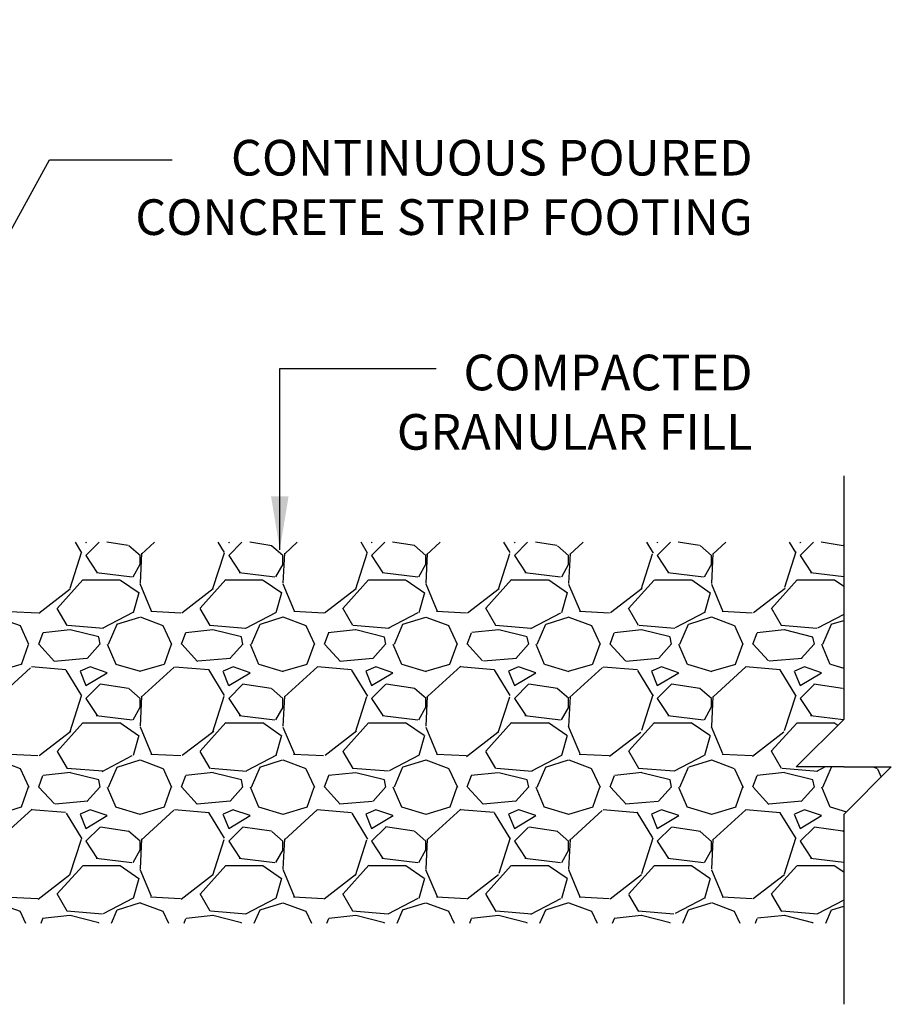
# Model space of a CAD drawing. Units: inches. Extents: x 583.2 to 639.4, y 170.8 to 228.
# Drawn here: x 621.1 to 639.4, y 172.4 to 193.1 of the extents above; entities that cross this region are included whole.
import ezdxf

# ---------------------------------------------------------------- set-up
doc = ezdxf.new("R2010")
doc.units = ezdxf.units.IN
doc.header["$LTSCALE"] = 0.1
doc.header["$MEASUREMENT"] = 0
for name, color, linetype in [('HATCH', 12, 'Continuous'), ('LINE9', 9, 'Continuous'), ('TEXT', 4, 'Continuous')]:
    doc.layers.add(name, color=color, linetype=linetype)
doc.styles.add('DIM', font='romans.shx', dxfattribs={"width": 0.7})
doc.styles.add('ROMANS', font='romans')
doc.dimstyles.new('ext', dxfattribs={"dimscale": 12, "dimtxt": 0.09375, "dimasz": 0.09375, "dimexe": 0.09375, "dimexo": 0.0625, "dimgap": 0.0625, "dimtad": 0, "dimjust": 1, "dimdec": 1, "dimzin": 3, "dimdsep": 46, "dimlunit": 4, "dimtxsty": 'DIM', "dimcen": 0.09, "dimdle": 0.09375, "dimclrt": 4, "dimadec": 0, "dimazin": 0, "dimtfac": 1, "dimtdec": 1, "dimtmove": 2, "dimatfit": 3, "dimfxl": 1, "dimfrac": 2, "dimtolj": 1, "dimtzin": 0, "dimarcsym": 0})

msp = doc.modelspace()

# ---------------------------------------------------------------- hatches: boundary and pattern name
at = {"layer": 'HATCH'}
h = msp.add_hatch(dxfattribs=at)
h.set_pattern_fill('AR-CONC', color=256, scale=0.5115, style=0)
h.set_pattern_definition([(49.99999999999999, (612.888609690426, 214.286560200502), (3.668785834002854, -0.320977170435974), [0.383625, -4.219875]), (355, (612.888609690426, 214.286560200502), (-0.709713071430495, 3.84746276387556), [0.3069, -3.3759]), (100.4514, (613.194341833626, 214.259812126402), (2.95907548746722, 3.526483257641778), [0.32603107185, -3.58634190288]), (46.18420000000001, (612.888609690426, 215.309560200502), (5.458937963720171, -0.8466297582929274), [0.5754374999999999, -6.329812499999999]), (96.6356, (613.3435211411011, 215.239007435197), (4.780799738881617, 4.982612909655759), [0.48904662312, -5.379511995]), (351.1842, (612.888609690426, 215.309560200502), (4.780795849358503, 4.982616643733035), [0.46035, -5.06385]), (21, (613.400109690426, 215.053810200502), (3.053179571585931, -2.059395625753208), [0.383625, -4.219875]), (326.0000000000001, (613.400109690426, 215.053810200502), (1.24455792277889, 3.709142480414653), [0.3069, -3.3759]), (71.4514, (613.654541212221, 214.882193735812), (4.29773874519432, 1.649743490671406), [0.32603107185, -3.58634190288]), (37.50000000000001, (612.888609690426, 214.286560200502), (0.06219765994794176, 1.702752062347158), [0, -3.334979999999999, 0, -3.42705, 0, -3.3886875]), (7.499999999999999, (612.888609690426, 214.286560200502), (1.34560068401659, 2.017415906278273), [0, -1.95393, 0, -3.258255, 0, -1.2915375]), (327.5, (611.7479646904261, 214.286560200502), (2.730501761021872, -0.1153681689213527), [0, -1.27875, 0, -3.9897, 0, -5.294025]), (317.5, (611.236464690426, 214.286560200502), (2.982997256186305, 0.5120369846298046), [0, -1.662375, 0, -2.64957, 0, -3.759525])])
h.paths.add_polyline_path([(613.8645925631959, 215.3800295647879, 0.08241507709656147), (613.721254850293, 215.4591366414814, -0.3178372451770496), (613.5545881836297, 215.6948389018622), (613.554588183626, 215.7623389018723, -0.4142135623888804), (613.617088183626, 215.8248389018757), (613.6645881834115, 215.8248389018757), (613.6645881834161, 215.8948389018757), (613.5595881836359, 215.8948389018757, 0.1004604156425942), (613.1658897135669, 215.8376761460285, -0.6014354320964835), (613.0463862433418, 215.942559488452, 2.182094824738812), (612.6363060894768, 215.7296500570029, -1), (612.4728775180479, 215.3211269829413, -0.2443795113558936), (612.024469645241, 215.8418838873921, 0.05315652255484932), (611.8586301910241, 216.4559655193069, 0.223253087073883), (611.6583024076452, 216.6208193702428), (611.6386840756927, 216.6251307629425, 0.9554715931098556), (611.5004000916991, 216.0316608276605, -0.7355925422349278), (611.513184962134, 215.5736142505205, -0.08275514747013303), (610.8645918037623, 215.4655251667408, -0.08275514747007996), (610.215998645391, 215.5736142505203, -0.1610568522647818), (610.0959916271902, 215.6647758022361), (610.0959916271902, 212.6101821569986), (613.8645930615749, 212.6101821569986)])
h.paths.add_polyline_path([(613.8645930615749, 212.6101821569986), (610.0959916271902, 212.6101821569986), (610.0959916271902, 211.6115305682789), (613.8645932412624, 211.6115305682789)])
edge = h.paths.add_edge_path()
edge.add_ellipse((610.8645962412631, 186.7731911778089), major_axis=(1.414213562373034, 1.414213562373034), ratio=0.9999999999999658, start_angle=206.0770360936461, end_angle=225.000000000001, ccw=False)
edge.add_ellipse((610.2938342618961, 185.1083095715352), major_axis=(-0.1697056274849152, 0.1697056274849152), ratio=0.9999999999998641, start_angle=-29.274654049656306, end_angle=116.0770360935673, ccw=False)
edge.add_ellipse((610.1461249361857, 185.6329112824531), major_axis=(0.2156675682622834, 0.2156675682622834), ratio=0.9999999999998559, start_angle=240.7253459502952, end_angle=415.5074763441776)
edge.add_line((610.0905039693325, 185.9327967740105), (610.0708856373806, 185.928485381311))
edge.add_ellipse((610.1461249361857, 185.6329112824531), major_axis=(0.2156675682622834, 0.2156675682622834), ratio=0.9999999999998559, start_angle=419.2815063418727, end_angle=469.6218268215136)
edge.add_ellipse((612.6675597417141, 184.6788364160183), major_axis=(2.121320343559828, 2.121320343559828), ratio=0.999999999999943, start_angle=113.8016100229421, end_angle=125.9727325927763)
edge.add_ellipse((608.9795962412629, 185.3204968353182), major_axis=(0.5267945519839897, 0.5267945519839896), ratio=0.9999999999999918, start_angle=246.8037479893855, end_angle=301.7347785161265, ccw=False)
edge.add_ellipse((609.1745962412631, 184.8330545310402), major_axis=(0.155563491861066, 0.155563491861066), ratio=0.9999999999997723, start_angle=66.80374798944678, end_angle=246.8037479894468, ccw=False)
edge.add_ellipse((608.9795962412629, 185.3204968353182), major_axis=(0.2156675682619166, 0.2156675682619166), ratio=0.9999999999999132, start_angle=246.8037479893965, end_angle=508.3204943319097)
edge.add_ellipse((608.5952231145945, 185.229489695514), major_axis=(-0.06363961030679692, 0.06363961030679693), ratio=0.9999999999995982, start_angle=116.1348611973888, end_angle=238.3204943319006, ccw=False)
edge.add_ellipse((608.2256328055398, 184.2040759925044), major_axis=(-0.7071067811865741, 0.7071067811865742), ratio=0.9999999999999831, start_angle=-64.90670316133954, end_angle=-41.78786643792485)
edge.add_line((608.1695998613884, 185.202504912944), (608.0645998614066, 185.202504912944))
edge.add_line((608.0645998614066, 185.202504912944), (608.064599861402, 185.132504912944))
edge.add_line((608.064599861402, 185.132504912944), (608.1120998613999, 185.132504912944))
edge.add_ellipse((608.1120998613999, 185.070004912944), major_axis=(0.04419417382416668, 0.04419417382416668), ratio=0.9999999999996623, start_angle=314.99999999999034, end_angle=405.00000000000966, ccw=False)
edge.add_line((608.1745998613999, 185.070004912944), (608.1745998613948, 184.9752619943256))
edge.add_ellipse((607.9245998613962, 185.002504912944), major_axis=(0.1767766952966945, 0.1767766952966945), ratio=0.9999999999995075, start_angle=259.0557977381425, end_angle=314.9999999956217, ccw=False)
edge.add_line((608.0645998613802, 184.7953817611611), (608.0645998613775, 184.7536557012369))
edge.add_line((608.0645998613775, 184.7536557012369), (607.9745998613769, 184.7536557012438))
edge.add_ellipse((608.1745998614063, 184.295398131761), major_axis=(-0.3535533905932822, 0.3535533905932823), ratio=0.9999999999998435, start_angle=-21.42182151812915, end_angle=-6.683774954010327)
edge.add_line((607.8645992412631, 184.6876985466357), (607.8645992412631, 182.5986866574102))
edge.add_line((607.8645992412631, 182.5986866574102), (607.1770999287663, 182.5986866574102))
edge.add_line((607.1770999287663, 182.5986866574102), (607.1770999287663, 182.0986866574102))
edge.add_line((607.1770999287663, 182.0986866574102), (610.8645962412638, 182.0986866574102))
edge.add_line((610.8645962412638, 182.0986866574102), (610.8645962412638, 184.773191177809))
edge = h.paths.add_edge_path()
edge.add_line((612.1629477799406, 191.5986776574104), (612.1006615829509, 191.5986776574104))
edge.add_line((612.1006615829509, 191.5986776574104), (611.1006615829509, 190.5986776574104))
edge.add_line((611.1006615829509, 190.5986776574104), (611.1006615829509, 192.5986776574104))
edge.add_line((611.1006615829509, 192.5986776574104), (610.1006615829509, 191.5986776574104))
edge.add_line((610.1006615829509, 191.5986776574104), (607.8645992412631, 191.5986776574104))
edge.add_line((607.8645992412631, 191.5986776574104), (607.8645992412631, 188.8173112792517))
edge.add_ellipse((608.1745998614058, 189.2096116941268), major_axis=(-0.3535533905933037, 0.3535533905933038), ratio=0.9999999999999128, start_angle=96.68377495407385, end_angle=115.5287793646964)
edge.add_ellipse((607.9245998613958, 188.5025049129438), major_axis=(-0.1767766952966945, 0.1767766952966945), ratio=0.9999999999995077, start_angle=225.0000000043783, end_angle=295.52877936468747, ccw=False)
edge.add_line((608.1745998613958, 188.5025049129628), (608.1745998613994, 188.4350049129467))
edge.add_ellipse((608.1120998613994, 188.4350049129438), major_axis=(-0.04419417382416668, 0.04419417382416668), ratio=0.9999999999996623, start_angle=134.9999999999903, end_angle=225.0000000026152, ccw=False)
edge.add_line((608.1120998613994, 188.3725049129438), (608.0645998616139, 188.3725049129438))
edge.add_line((608.0645998616139, 188.3725049129438), (608.0645998616094, 188.3025049129438))
edge.add_line((608.0645998616094, 188.3025049129438), (608.1695998613811, 188.3025049129438))
edge.add_ellipse((608.2256328055398, 189.3009338333832), major_axis=(0.7071067811865741, 0.707106781186574), ratio=0.9999999999999829, start_angle=221.7878664379249, end_angle=244.9067031613395)
edge.add_ellipse((608.5952231145945, 188.2755201303736), major_axis=(0.06363961030679695, 0.06363961030679693), ratio=0.999999999999598, start_angle=301.6795056680994, end_angle=423.8651388026112, ccw=False)
edge.add_ellipse((608.9795962412629, 188.1845129905694), major_axis=(-0.2156675682619165, 0.2156675682619165), ratio=0.9999999999999135, start_angle=31.67950566809026, end_angle=293.1962520106035)
edge.add_ellipse((609.1745962412631, 188.6719552948474), major_axis=(-0.1555634918610532, 0.1555634918610533), ratio=0.9999999999999365, start_angle=-66.80374798944342, end_angle=113.19625201055649, ccw=False)
edge.add_ellipse((608.9795962412629, 188.1845129905694), major_axis=(-0.5267945519839896, 0.5267945519839897), ratio=0.9999999999999918, start_angle=238.26522148387352, end_angle=293.19625201061444, ccw=False)
edge.add_ellipse((612.6675597417141, 188.8261734098693), major_axis=(-2.121320343559847, 2.121320343559847), ratio=0.9999999999999375, start_angle=54.02726740722382, end_angle=66.19838997705803)
edge.add_ellipse((610.1461249361857, 187.8720985434345), major_axis=(-0.2156675682622834, 0.2156675682622834), ratio=0.9999999999998559, start_angle=70.37817317848636, end_angle=120.7184936581273)
edge.add_line((610.0708856373806, 187.5765244445766), (610.0905039693325, 187.5722130518771))
edge.add_ellipse((610.1461249361857, 187.8720985434345), major_axis=(-0.2156675682622834, 0.2156675682622834), ratio=0.9999999999998559, start_angle=124.4925236558224, end_angle=299.2746540497048)
edge.add_ellipse((610.2938342618961, 188.3967002543524), major_axis=(0.1697056274849152, 0.1697056274849152), ratio=0.999999999999864, start_angle=63.9229639064327, end_angle=209.2746540496563, ccw=False)
edge.add_ellipse((610.8645962412631, 186.7318186480787), major_axis=(-1.414213562373034, 1.414213562373035), ratio=0.999999999999966, start_angle=-45.00000000000102, end_angle=-26.077036093646086, ccw=False)
edge.add_ellipse((610.8645962412631, 186.7318186480787), major_axis=(1.414213562373034, 1.414213562373034), ratio=0.9999999999999658, start_angle=26.077036093646086, end_angle=45.00000000000102, ccw=False)
edge.add_ellipse((611.4353582206302, 188.3967002543524), major_axis=(-0.1697056274849152, 0.1697056274849152), ratio=0.9999999999998641, start_angle=150.7253459503437, end_angle=296.07703609356736, ccw=False)
edge.add_ellipse((611.5830675463405, 187.8720985434345), major_axis=(0.2156675682622834, 0.2156675682622834), ratio=0.9999999999998559, start_angle=60.72534595029516, end_angle=235.5074763441777)
edge.add_line((611.6386885131938, 187.572213051877), (611.6583068451457, 187.5765244445766))
edge.add_ellipse((611.5830675463405, 187.8720985434345), major_axis=(0.2156675682622834, 0.2156675682622834), ratio=0.9999999999998559, start_angle=239.2815063418727, end_angle=289.6218268215136)
edge.add_ellipse((609.0616327408122, 188.8261734098693), major_axis=(2.121320343559828, 2.121320343559828), ratio=0.999999999999943, start_angle=293.801610022942, end_angle=305.9727325927763)
edge.add_ellipse((612.7495962412634, 188.1845129905694), major_axis=(0.5267945519840008, 0.5267945519840008), ratio=0.99999999999997, start_angle=96.94762135297123, end_angle=121.7347785161239, ccw=False)
edge.add_line((612.1629477799406, 188.643717283698), (612.1629477799406, 191.5986776574104))
edge = h.paths.add_edge_path()
edge.add_line((613.8645932412632, 191.5986776574104), (612.1629477799406, 191.5986776574104))
edge.add_line((612.1629477799406, 191.5986776574104), (612.1629477799406, 188.643717283698))
edge.add_ellipse((612.7495962412634, 188.1845129905694), major_axis=(0.5267945519840008, 0.5267945519840008), ratio=0.99999999999997, start_angle=66.80374798938601, end_angle=96.94762135297123, ccw=False)
edge.add_ellipse((612.5545962412632, 188.6719552948474), major_axis=(0.155563491861066, 0.155563491861066), ratio=0.9999999999997723, start_angle=246.8037479894468, end_angle=426.80374798944683, ccw=False)
edge.add_ellipse((612.7495962412634, 188.1845129905694), major_axis=(0.2156675682619166, 0.2156675682619166), ratio=0.9999999999999132, start_angle=66.80374798939648, end_angle=328.3204943319097)
edge.add_ellipse((613.1339693679317, 188.2755201303736), major_axis=(-0.06363961030679692, 0.06363961030679693), ratio=0.9999999999995982, start_angle=-63.86513880261123, end_angle=58.32049433190059, ccw=False)
edge.add_ellipse((613.5035596769865, 189.3009338333832), major_axis=(-0.7071067811865741, 0.7071067811865742), ratio=0.9999999999999831, start_angle=115.0932968386605, end_angle=138.2121335620751)
edge.add_line((613.559592621145, 188.3025049129438), (613.6645926209169, 188.3025049129438))
edge.add_line((613.6645926209169, 188.3025049129438), (613.6645926209123, 188.3725049129438))
edge.add_line((613.6645926209123, 188.3725049129438), (613.6170926211269, 188.3725049129438))
edge.add_ellipse((613.6170926211269, 188.4350049129438), major_axis=(0.04419417382416668, 0.04419417382416668), ratio=0.9999999999996623, start_angle=134.9999999973848, end_angle=225.0000000000097, ccw=False)
edge.add_line((613.5545926211269, 188.4350049129467), (613.5545926211319, 188.52825161764))
edge.add_ellipse((613.8045926211305, 188.5025049129438), major_axis=(0.1767766952966945, 0.1767766952966945), ratio=0.9999999999995075, start_angle=64.47122063531248, end_angle=134.9999999956217, ccw=False)
edge.add_ellipse((613.5545926211205, 189.2096116941268), major_axis=(0.3535533905933044, 0.3535533905933044), ratio=0.9999999999999107, start_angle=244.4712206353036, end_angle=263.3162250459262)
edge.add_line((613.8645932412632, 188.8173112792517), (613.8645932412632, 191.5986776574104))
edge = h.paths.add_edge_path()
edge.add_ellipse((613.55459262112, 184.295398131761), major_axis=(0.3535533905932821, 0.3535533905932821), ratio=0.9999999999998423, start_angle=6.683774954010348, end_angle=21.42182151812918)
edge.add_line((613.7545926211494, 184.7536557012438), (613.6645926211488, 184.7536557012369))
edge.add_line((613.6645926211488, 184.7536557012369), (613.6645926211461, 184.7953817611611))
edge.add_ellipse((613.80459262113, 185.002504912944), major_axis=(-0.1767766952966945, 0.1767766952966945), ratio=0.9999999999995077, start_angle=45.00000000437831, end_angle=100.94420226185753, ccw=False)
edge.add_line((613.55459262113, 185.0025049129249), (613.5545926211264, 185.0700049129411))
edge.add_ellipse((613.6170926211264, 185.070004912944), major_axis=(-0.04419417382416668, 0.04419417382416668), ratio=0.9999999999996623, start_angle=-45.00000000000972, end_angle=45.000000002615195, ccw=False)
edge.add_line((613.6170926211264, 185.132504912944), (613.6645926211243, 185.132504912944))
edge.add_line((613.6645926211243, 185.132504912944), (613.6645926211197, 185.202504912944))
edge.add_line((613.6645926211197, 185.202504912944), (613.5595926211379, 185.202504912944))
edge.add_ellipse((613.5035596769865, 184.2040759925044), major_axis=(0.7071067811865741, 0.707106781186574), ratio=0.9999999999999829, start_angle=41.78786643792485, end_angle=64.90670316133954)
edge.add_ellipse((613.1339693679317, 185.229489695514), major_axis=(0.06363961030679695, 0.06363961030679693), ratio=0.999999999999598, start_angle=121.6795056680993, end_angle=243.8651388026112, ccw=False)
edge.add_ellipse((612.7495962412634, 185.3204968353182), major_axis=(-0.2156675682619165, 0.2156675682619165), ratio=0.9999999999999135, start_angle=211.6795056680903, end_angle=473.1962520106035)
edge.add_ellipse((612.5545962412632, 184.8330545310402), major_axis=(-0.1555634918610532, 0.1555634918610533), ratio=0.9999999999999365, start_angle=113.19625201055649, end_angle=293.1962520105566, ccw=False)
edge.add_ellipse((612.7495962412634, 185.3204968353182), major_axis=(-0.5267945519839896, 0.5267945519839897), ratio=0.9999999999999918, start_angle=83.05237864702872, end_angle=113.19625201061439, ccw=False)
edge.add_ellipse((612.7495962412634, 185.3204968353182), major_axis=(-0.5267945519839896, 0.5267945519839897), ratio=0.9999999999999918, start_angle=58.26522148387352, end_angle=83.05237864702872, ccw=False)
edge.add_ellipse((609.0616327408122, 184.6788364160183), major_axis=(-2.121320343559847, 2.121320343559847), ratio=0.9999999999999375, start_angle=234.0272674072238, end_angle=246.1983899770581)
edge.add_ellipse((611.5830675463405, 185.6329112824531), major_axis=(-0.2156675682622834, 0.2156675682622834), ratio=0.9999999999998559, start_angle=250.3781731784864, end_angle=300.7184936581273)
edge.add_line((611.6583068451457, 185.928485381311), (611.6386885131938, 185.9327967740105))
edge.add_ellipse((611.5830675463405, 185.6329112824531), major_axis=(-0.2156675682622834, 0.2156675682622834), ratio=0.9999999999998559, start_angle=304.4925236558224, end_angle=479.2746540497048)
edge.add_ellipse((611.4353582206302, 185.1083095715352), major_axis=(0.1697056274849152, 0.1697056274849152), ratio=0.999999999999864, start_angle=243.9229639064327, end_angle=389.27465404965636, ccw=False)
edge.add_ellipse((610.8645962412631, 186.7731911778089), major_axis=(-1.414213562373034, 1.414213562373035), ratio=0.999999999999966, start_angle=134.999999999999, end_angle=153.922963906354, ccw=False)
edge.add_line((610.8645962412638, 184.7731911778091), (610.8645962412638, 182.0986866574102))
edge.add_line((610.8645962412638, 182.0986866574102), (614.5520925537631, 182.0986866574102))
edge.add_line((614.5520925537631, 182.0986866574102), (614.5520925537631, 182.5986866574102))
edge.add_line((614.5520925537631, 182.5986866574102), (613.8645932412632, 182.5986866574102))
edge.add_line((613.8645932412632, 182.5986866574102), (613.8645932412632, 184.6876985466357))
h.paths.add_polyline_path([(609.8232175943419, 223.8763469165465), (609.5777484462676, 223.8763469165465, -0.1387745732148823), (609.2563121352623, 223.6287609638926, -0.5958905348479149), (608.9589062983417, 223.8763469165465), (608.1404550886143, 223.8763469165465, -0.1123705282777013), (608.0646026613757, 223.7953495644556), (608.0646026613729, 223.7536235462575), (607.9746027513723, 223.7536235462644, 0.06439757034042752), (607.8645992412623, 223.6876640869604), (607.8645992412623, 221.5986476574091), (607.8645992412623, 221.4967231225494, -0.4476431269449354), (608.1939308746375, 221.4576316372904, -0.52056705), (608.4332923463928, 221.4576316372905, -0.52056705), (608.729892395934, 221.4576316372904, -0.52056705), (608.8859976904662, 221.4576316372904, -0.5205670499999999), (609.1409697017447, 221.4576316372904, -0.5205670499999999), (609.3959417130234, 221.4576316372904, -0.52056705), (609.5936751465163, 221.4576316372904, -0.2834696879369886), (609.8232175943418, 221.5567122373141)])
h.paths.add_polyline_path([(609.8232175943419, 207.1738029894514, 0.07962676770692008), (609.7228864099493, 206.5488048491621, -0.3253062266840968), (609.2563121352616, 205.8066396615239, -1), (609.0928837272612, 206.2151623270624, 2.127292751065597), (608.6802984630766, 206.4396527304713, -0.3113104134331537), (608.6237390230913, 206.3095089723387, 0.2589583704860278), (608.3645987412597, 205.8427110082319), (608.3645987412616, 204.3273980452224), (608.2645988412614, 204.3273980452225), (608.2645988412617, 204.2973980752225, -0.4142135623745481), (608.2145988912614, 204.2473981252224), (608.0885120608268, 204.2473981252224), (608.0395990662616, 204.0973982752224, -0.6000000000138335), (607.9395991662614, 204.0973982752224), (607.8645992412623, 204.3273980452201), (607.8645992412623, 203.5986656574091), (607.8645992412623, 201.509649227858, 0.06439757034055672), (607.9746027513725, 201.4436897685538), (608.0646026613731, 201.4436897685607), (608.0646026613758, 201.4019637503625, -0.2490694201738048), (608.1746025513919, 201.1948408057219), (608.1746025513955, 201.1273408732057, -0.4142135623864109), (608.1121026138956, 201.0648409357029), (608.0646026613977, 201.0648409357029), (608.0646026614021, 200.9948410057029), (608.1696025563876, 200.9948410057029, 0.1004604156414677), (608.5633006327539, 201.0520037043868, -0.6014354321020238), (608.6828039834771, 200.9471204668474, 2.182094824738202), (609.0928837272622, 201.1600296853871, -1), (609.2563121352623, 201.5685523509256, -0.2443795113576046), (609.7047195596625, 201.047795967227, 0.04152113957858849), (609.8232175943419, 200.5647217882395)])
h.paths.add_polyline_path([(609.8232175943419, 211.5810919725705, 0.2861754820370456), (609.5913171760568, 211.4823676662476, 0.5205670499999999), (609.3935837425637, 211.4823676662476, 0.5205670499999999), (609.1386117312851, 211.4823676662476, 0.52056705), (608.8836397200067, 211.4823676662476, 0.5205670499999999), (608.7275344254747, 211.4823676662476, 0.52056705), (608.4309343759334, 211.4823676662476, 0.5282861131618315), (608.2295514705511, 211.5008726810293), (608.2295514705511, 211.1436581124029), (607.8645992412623, 211.1436581124029), (607.8645992412623, 211.1122047739191), (608.3645987412501, 211.1122047739191, 0.2708663309118224), (608.6526600172447, 210.692578869714), (609.8232175943419, 210.1447579303529)])
h.paths.add_polyline_path([(613.0765324652784, 210.692578869714, 0.2731437547749915), (613.3634880484758, 211.1122047739191), (610.0959916271903, 211.1122047739191), (610.0959916271902, 211.5310705580476, 0.286191739232421), (609.9815804627361, 211.4823676662476, 0.2040008429818616), (609.8232175943419, 211.5810919725706), (609.8232175943419, 210.1447579303529), (609.9108742426079, 210.1037346194677, 0.1098692828699546), (610.8645962412613, 209.891604428489, 0.1098692828699795), (611.8183182399152, 210.1037346194677)])
h.paths.add_polyline_path([(609.8232175943418, 221.5567122373141, 0.2834696879369886), (609.5936751465163, 221.4576316372904, 0.52056705), (609.3959417130234, 221.4576316372904, 0.5205670499999999), (609.1409697017447, 221.4576316372904, 0.5205670499999999), (608.8859976904662, 221.4576316372904, 0.52056705), (608.729892395934, 221.4576316372904, 0.52056705), (608.4332923463928, 221.4576316372904, 0.52056705), (608.1939308746375, 221.4576316372904, 0.4476431269449269), (607.8645992412623, 221.4967231225494), (607.8645992412623, 219.9036493524029), (608.2295514705511, 219.9036493524029), (608.2295514705511, 218.7036505524028), (607.8645992412623, 218.7036505524029), (607.8645992412623, 217.9536513024029), (608.2295514705511, 217.9536513024029), (608.2295514705511, 216.7536525024028), (607.8645992412623, 216.7536525024029), (607.8645992412623, 216.0036532524029), (608.2295514705511, 216.0036532524028), (608.2295514705511, 214.8036544524028), (607.8645992412623, 214.8036544524028), (607.8645992412623, 214.053655202403), (608.2295514705511, 214.0536552024029), (608.2295514705511, 212.9736562824029), (607.8645992412623, 212.9736562824029), (607.8645992412623, 212.2236570324029), (608.2295514705511, 212.2236570324029), (608.2295514705511, 211.5008726810293, -0.5282861131618315), (608.4309343759334, 211.4823676662476, -0.52056705), (608.7275344254747, 211.4823676662476, -0.5205670499999999), (608.8836397200067, 211.4823676662476, -0.52056705), (609.1386117312851, 211.4823676662477, -0.5205670499999999), (609.3935837425637, 211.4823676662476, -0.5205670499999999), (609.5913171760568, 211.4823676662476, -0.2861754820370641), (609.8232175943419, 211.5810919725706)])
h.paths.add_polyline_path([(609.866856921557, 223.8763469165465), (613.8645932412622, 223.8763469165465), (613.8645932412622, 221.5987195775403), (609.866856921557, 221.5987195775403)])
h.paths.add_polyline_path([(609.8232175943419, 207.1738029894514), (613.8645932412625, 207.1738029894514), (613.8645932412625, 201.0648409357029), (609.8232175943419, 201.0648409357029)])
edge = h.paths.add_edge_path()
edge.add_line((607.8645992412623, 194.5986746574091), (609.823217594342, 194.5986746574092))
edge.add_line((609.823217594342, 194.5986746574092), (609.823217594342, 198.324963323167))
edge.add_arc((612.66755793875, 197.3711761324461), 2.99999700000016, 161.4622512212894, 170.9727325928584)
edge.add_arc((608.9795981262621, 198.0128359100855), 0.7449992550000291, 291.80374798940863, 346.73477851581356, ccw=False)
edge.add_arc((609.1745979312623, 197.5253940932497), 0.2199997800000733, 111.80374798944669, 291.8037479894192, ccw=False)
edge.add_arc((608.979598126262, 198.0128359100855), 0.304999694999975, 291.8037479893894, 553.3204943319188)
edge.add_arc((608.595225383967, 197.9218288612884), 0.08999990999999406, -110.7762733250189, 13.320494331942882, ccw=False)
edge.add_arc((608.2256354445025, 196.8964161836926), 0.99999899999998, 70.26529103666226, 93.2121335622257)
edge.add_line((608.169602556385, 197.894844105703), (608.064602661605, 197.894844105703))
edge.add_line((608.064602661605, 197.894844105703), (608.0646026616096, 197.8248441757029))
edge.add_line((608.0646026616096, 197.8248441757029), (608.112102613895, 197.824844175703))
edge.add_arc((608.1121026138951, 197.762344238203), 0.06249993750001832, -2.5793838176468853e-09, 90.00000000010431, ccw=False)
edge.add_line((608.1746025513951, 197.7623442382002), (608.1746025513913, 197.694844305684))
edge.add_arc((607.9246028013913, 197.694844305703), 0.2499997499999844, 289.47122063532214, 359.9999999956488, ccw=False)
edge.add_arc((608.1746025514012, 196.9877382316266), 0.4999995000000893, 109.4712206352755, 128.3166631995379)
edge.add_line((607.8645992412623, 197.3800358835483), (607.8645992412623, 194.5986746574091))
edge = h.paths.add_edge_path()
edge.add_line((612.1006615829501, 194.5986746574092), (612.1629477799406, 194.5986746574092))
edge.add_line((612.1629477799406, 194.5986746574092), (612.1629477799406, 197.5536304174788))
edge.add_arc((612.7495943562626, 198.0128359100854), 0.7449992549999255, 193.265221483866, 218.052540644733, ccw=False)
edge.add_arc((609.0616345437744, 197.3711761324473), 2.999997000000141, 9.027267407196584, 21.19838997702837)
edge.add_arc((611.5830668278685, 198.3252500448059), 0.304999695000593, 25.37817317847721, 75.7184936580276)
edge.add_line((611.658306051435, 198.6208238480896), (611.6386877391008, 198.6251352364779))
edge.add_arc((611.5830668278728, 198.3252500448052), 0.3049996950005361, 79.49252365666894, 254.2746540488534)
edge.add_arc((611.4353576498667, 197.8006488584895), 0.2399997600001858, -71.07703609367832, 74.27465404952841, ccw=False)
edge.add_arc((610.8645962412623, 199.465528799882), 1.99999800000019, 251.07703609365842, 288.9229639063175, ccw=False)
edge.add_arc((610.2938348326574, 197.8006488584898), 0.2399997600001711, 105.7253459503579, 251.0770360936504, ccw=False)
edge.add_arc((610.1461256546571, 198.3252500448071), 0.304999695000531, 285.7253459500818, 460.5074763389873)
edge.add_line((610.0905047434519, 198.625135236484), (610.0708864310905, 198.6208238480897))
edge.add_arc((610.1461256546562, 198.325250044806), 0.3049996950005355, 104.2815063418223, 154.6218268215045)
edge.add_arc((612.6675579387494, 197.3711761324455), 2.999996999999682, 158.8016100229304, 161.462251221284)
edge.add_line((609.8232175943419, 198.3249633231665), (609.823217594342, 194.5986746574092))
edge.add_line((609.823217594342, 194.5986746574092), (610.1006615829501, 194.5986746574092))
edge.add_line((610.1006615829501, 194.5986746574092), (611.1006615829501, 195.5986746574092))
edge.add_line((611.1006615829501, 195.5986746574092), (611.1006615829501, 193.5986746574092))
edge.add_line((611.1006615829501, 193.5986746574092), (612.1006615829501, 194.5986746574092))
h.paths.add_polyline_path([(613.514593591263, 182.6286866274102), (612.1629477799406, 182.5986866574102), (613.6945934112629, 182.5986866574102), (613.664593441263, 182.6286866274102)], flags=16)
edge = h.paths.add_edge_path()
edge.add_line((612.1629477799406, 194.5986746574092), (613.8645932412624, 194.5986746574091))
edge.add_line((613.8645932412624, 194.5986746574091), (613.8645932412624, 197.3800358835483))
edge.add_arc((613.5545899311234, 196.9877382316269), 0.4999995000000068, 51.68333680043165, 70.52877936469123)
edge.add_arc((613.8045896811334, 197.694844305703), 0.2499997499999693, 180.0000000043642, 250.52877936470242, ccw=False)
edge.add_line((613.5545899311335, 197.694844305684), (613.5545899311297, 197.7623442382002))
edge.add_arc((613.6170898686298, 197.762344238203), 0.06249993750001834, 90, 180.0000000025794, ccw=False)
edge.add_line((613.6170898686298, 197.824844175703), (613.6645898209151, 197.824844175703))
edge.add_line((613.6645898209151, 197.824844175703), (613.6645898209197, 197.8948441057031))
edge.add_line((613.6645898209197, 197.8948441057031), (613.5595899261398, 197.894844105703))
edge.add_arc((613.5035570380222, 196.8964161836924), 0.9999990000001177, 86.78786643776833, 109.7347089632454)
edge.add_arc((613.1339670985578, 197.9218288612884), 0.08999990999996065, 166.6795056680229, 290.77627332595296, ccw=False)
edge.add_arc((612.7495943562628, 198.0128359100856), 0.3049996950000938, 346.6795056680759, 608.196252010573)
edge.add_arc((612.5545945512624, 197.5253940932497), 0.2199997800000046, -111.80374798939448, 68.19625201057801, ccw=False)
edge.add_arc((612.7495943562626, 198.0128359100855), 0.7449992550000115, 218.0525406447416, 248.1962520105995, ccw=False)
edge.add_line((612.1629477799406, 197.5536304174788), (612.1629477799406, 194.5986746574092))
h.paths.add_polyline_path([(613.8645918037624, 219.6007432780365), (613.8645918037623, 221.5567122373141), (609.8232175943418, 221.5567122373141), (609.8232175943418, 219.6007432780365)])
h.paths.add_polyline_path([(616.4895918037622, 221.5567122373141), (616.4895918037622, 219.6007432780365), (638.4327304571116, 219.6007432780365), (638.4327304571116, 221.5567122373141)])
h = msp.add_hatch(dxfattribs=at)
h.set_pattern_fill('GRAVEL', color=256, scale=3.0064177728, style=0)
h.set_pattern_definition([(228.0128, (216.897153414391, 276.1413966683535), (-24.05133686752888, -27.05776398863187), [0.4044714214814208, -40.04274288068721]), (184.9697, (216.626575814839, 275.8407548910735), (36.07701643490131, 3.006391638031502), [0.6940856583707904, -68.71445913378383]), (132.5104, (215.935099727095, 275.7806265356176), (30.0641498234729, -33.07062157808053), [0.4894087363985665, -48.45152503181353]), (267.2737, (214.762596795703, 275.0290220924176), (3.006405800424249, 60.12835634281348), [0.6320632597179264, -62.57425068640362]), (292.8337, (214.732532617975, 274.3976743601296), (-15.03211864388227, 36.07700248590493), [0.619788055951584, -61.35910171890447]), (357.2737, (214.973046039799, 273.8264549832975), (-60.12835634281348, 3.006405800424253), [0.6320632597179264, -62.57425068640362]), (37.6942, (215.604393772087, 273.7963908055696), (-39.08345313039644, -30.06414888190409), [0.8358713269538112, -82.75119522723631]), (72.2553, (216.265805682103, 274.3074818269455), (21.04495676678883, 66.14117967113052), [0.7891485883467265, -78.12573730408587]), (121.4296, (216.506319103927, 275.0590862701455), (-24.05136693777417, 39.08341612402304), [0.63420382917216, -62.78624823565262]), (175.2364, (216.175613148919, 275.6002414692496), (33.07059834583202, -3.006392316442325), [0.7240416050589685, -35.47802361580059]), (222.3974, (215.454072883447, 275.6603698247055), (-36.07703537399723, -33.07057169602653), [0.9363428025030144, -92.69800659540721]), (138.8141, (217.738950390775, 274.9989579146895), (-21.04493326892908, 18.03849855958591), [0.3195852156664128, -31.63907163977465]), (171.4692, (217.498436968951, 275.2094071587856), (39.08342588983772, -6.012859326484209), [0.6080089111177529, -60.19302650871064]), (225, (216.897153414391, 275.2995996919695), (-3.337794233004843e-16, -3.00641870313283), [0.4251706078471488, -3.826544489877657]), (203.1986, (216.686704170295, 275.6603698247055), (15.03208805427271, 6.012839529899811), [0.2289627647409024, -22.66723253606947]), (291.8014, (216.476254926199, 275.5701772915215), (-3.00641750372756, 9.019254139184431), [0.3238002133838784, -15.86625555207663]), (30.9638, (216.596511637111, 275.2695355142415), (9.019247372571488, 6.012843012160999), [0.5259096545781305, -17.00436807056555]), (161.5651, (217.047474303031, 275.5401131137935), (6.012836852168005, -3.00641297222037), [0.3802847904992449, -9.126843991235194]), (16.38950000000001, (214.732532617975, 275.5701772915215), (30.06418433734478, 9.019231401067179), [0.53273722934016, -52.74112099347562]), (70.3462, (215.243623639351, 275.7204981801615), (-12.02565680281395, -33.07060192132451), [0.4469370725222208, -44.2466769807489]), (293.1986, (217.047474303031, 276.1413966683535), (-6.012839529899811, 15.03208805427271), [0.457922523064032, -22.43827277774635]), (343.6105, (217.227859369399, 275.7204981801615), (-30.06418433734478, 9.01923140106719), [0.5327372293401593, -52.74112099347555]), (339.444, (214.732532617975, 273.7061982723856), (-15.03209440946512, 6.012823509170697), [0.5137366690160641, -25.17310880745823]), (294.7751, (215.213559461623, 273.5258132060175), (-15.03206538160786, 33.07060578827794), [0.430452883873958, -42.61489863829505]), (66.80140000000002, (217.077538480759, 273.1349788955536), (6.012839529899813, 15.03208805427271), [0.457922523064032, -22.43827277774635]), (17.35400000000001, (217.257923547127, 273.5558773837456), (-39.08343711664861, -12.0256545626941), [0.5039688176722368, -49.89277766075165]), (69.444, (215.604393772087, 273.1349788955536), (-6.012823509170704, -15.03209440946512), [0.256868334508032, -25.42997714196626]), (101.3098999999999, (216.897153414391, 273.1349788955536), (-3.006410654088568, 12.0256733527205), [0.1532972422350719, -15.1764841032098]), (165.9638, (216.867089236663, 273.2852997841935), (9.019254959873258, -3.006411932416323), [0.619788055951584, -11.77598809516896]), (186.009, (216.265805682103, 273.4356206728335), (30.06417697911949, 3.006415720865278), [0.57437611549344, -56.8631542605707]), (303.6901, (216.596511637111, 274.9989579146895), (-3.006421784886137, 6.012834216075357), [0.4335915840287616, -10.40620102310805]), (353.1572, (216.837025058935, 274.6381877819535), (51.10910022996343, -6.012859590703148), [0.7569979566844033, -74.94266843579169]), (60.94540000000001, (217.5886295021351, 274.5479952487696), (-12.0256711729724, -21.04492556577714), [0.3095287482163969, -30.64343626595648]), (90, (217.738950390775, 274.8185728483215), (-3.006417772799999, 3.0064177728), [0.180385066368, -2.826032706432]), (120.2564, (216.205677326647, 273.5258132060175), (12.02565571879274, -21.04493179292532), [0.4176635826684673, -41.34882696656027]), (48.01279999999999, (215.995228082551, 273.8865833387536), (24.05133686752887, 27.05776398863188), [0.8089428429628416, -39.63827145920578]), (0, (216.536383281655, 274.4878668933135), (3.0064177728, 3.0064177728), [0.781668620928, -2.224749151872]), (325.3048, (217.318051902583, 274.4878668933135), (-30.06416046811806, 21.04495029363779), [0.4753567397284993, -47.06028115610815]), (254.0546, (217.708886213047, 274.2172892937616), (-3.006417439978673, -12.02567147196928), [0.4377404405552257, -21.44931165138378]), (207.646, (217.5886295021351, 273.7963908055696), (-57.12192507783021, -30.06420091700891), [0.7127164293088321, -70.5590437518675]), (175.4261, (216.957281769847, 273.4656848505615), (-39.08343272491953, 3.006402142918285), [0.7540065710004662, -74.6465693557663])])
h.paths.add_polyline_path([(639.4348693209486, 177.3710068040072), (638.4327304571116, 177.3710068040072), (637.4305915932748, 177.3710068040072), (638.4327304571116, 178.373145667844), (638.4327304571117, 182.0986866574102), (620.8859848796326, 182.0986866574102), (620.8859848796328, 174.0815757467153), (638.4327304571116, 174.0815757467153), (638.4327304571116, 176.3688679401703)])

# ---------------------------------------------------------------- linework, layer by layer
at = {"layer": 'LINE9'}
for p, q in [((638.4327304571116, 183.5015985969757), (638.4327304571116, 178.373145667844)), ((637.4305915932748, 177.3710068040072), (638.4327304571116, 178.373145667844)), ((638.4327304571116, 177.3710068040072), (637.4305915932748, 177.3710068040072)), ((639.4348693209486, 177.3710068040072), (638.4327304571116, 176.3688679401703)), ((638.4327304571116, 177.3710068040072), (639.4348693209486, 177.3710068040072)), ((638.4327304571116, 176.3688679401703), (638.4327304571116, 172.3753891413815))]:
    msp.add_line(p, q, dxfattribs=at)

# ---------------------------------------------------------------- texts
at = {"layer": 'TEXT', "char_height": 0.75, "attachment_point": 3, "style": 'ROMANS'}
for s, insert, width in [('\\A1;CONTINUOUS POURED CONCRETE STRIP FOOTING\\P ', (636.5147685081125, 190.5686915226299), 16.43291347187233), ('\\A1;COMPACTED GRANULAR FILL', (636.5147685081125, 186.0485226742356), 11.17767792329244)]:
    msp.add_mtext(s, dxfattribs=dict(at, insert=insert, width=width))

# ---------------------------------------------------------------- leaders
at = {"layer": 'TEXT'}
for points in [[(616.0177260499561, 179.7722090137857), (621.7155076232714, 190.1483928502331), (624.2957017653258, 190.1483928502331)], [(626.5645887690171, 181.9438413699302), (626.5645887690171, 185.7541035126704), (629.8520745863124, 185.7541035126704)]]:
    msp.add_leader(points, dimstyle='ext', override={"dimgap": 0.0625, "dimtad": 0}, dxfattribs=at)

doc.saveas('drawing.dxf')
